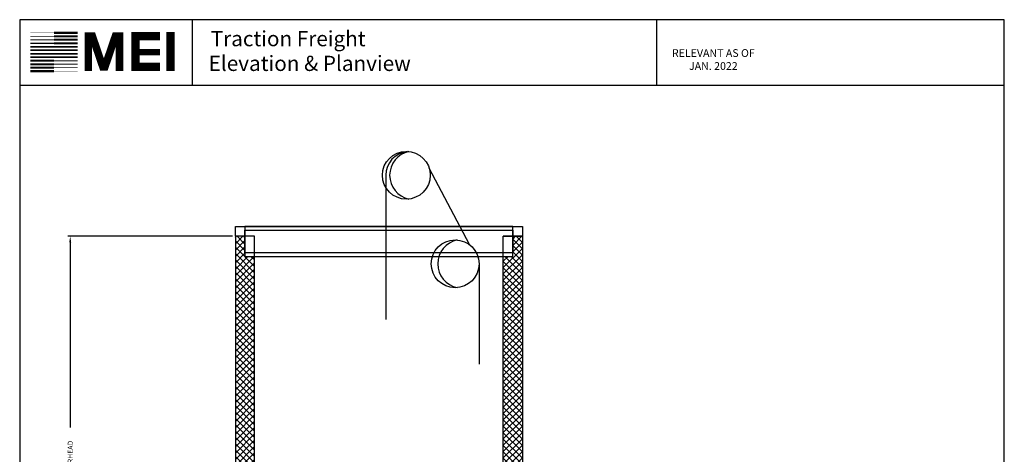
# Model space of a CAD drawing. Extents: x 446 to 1495, y 255 to 788.
# Drawn here: x 1081 to 1493, y 606 to 788 of the extents above; entities that cross this region are included whole.
import ezdxf

# ---------------------------------------------------------------- set-up
doc = ezdxf.new("R2010")
doc.units = 0
doc.header["$LTSCALE"] = 100
doc.header["$MEASUREMENT"] = 0
doc.header["$PDMODE"] = 34
doc.layers.get('0').update_dxf_attribs({"linetype": 'CONTINUOUS'})
doc.layers.get('DEFPOINTS').update_dxf_attribs({"linetype": 'CONTINUOUS'})
doc.styles.add('ROMAND', font='arialbd.ttf')
doc.styles.add('ROMANS', font='ROMANS.SHX')
doc.dimstyles.new('MEI', dxfattribs={"dimtxt": 4.25, "dimasz": 5, "dimexe": 2, "dimexo": 2.5, "dimgap": 3.75, "dimtad": 0, "dimdec": 4, "dimzin": 3, "dimdsep": 46, "dimlunit": 4, "dimtxsty": 'ROMANS', "dimcen": 4.25, "dimadec": 0, "dimazin": 0, "dimtfac": 1, "dimtdec": 4, "dimtofl": 0, "dimtmove": 0, "dimatfit": 3, "dimfxl": 1, "dimfrac": 2, "dimtolj": 1, "dimtzin": 0, "dimarcsym": 0})

# ---------------------------------------------------------------- blocks, each defined once
blk = doc.blocks.new('*D30')
at = {"color": 0, "lineweight": -2, "transparency": 16777216}
for p, q in [((1170.17, 697.15), (1101.39, 697.15)), ((1102.39, 694.65), (1102.39, 617.22)), ((1102.39, 495.67), (1102.39, 573.1)), ((1142.17, 493.17), (1101.39, 493.17))]:
    blk.add_line(p, q, dxfattribs=at)
at = {"color": 0, "transparency": 16777216}
for points in [[(1101.98, 694.65), (1102.81, 694.65), (1102.39, 697.15)], [(1101.98, 495.67), (1102.81, 495.67), (1102.39, 493.17)]]:
    blk.add_solid(points, dxfattribs=at)
at = {"layer": 'DEFPOINTS', "color": 0, "transparency": 16777216}
for p in [(1171.42, 697.15), (1102.39, 493.17), (1143.42, 493.17)]:
    blk.add_point(p, dxfattribs=at)
at = {"color": 0, "transparency": 16777216, "insert": (1102.39, 595.16), "char_height": 2.125, "attachment_point": 5, "rotation": 90, "style": 'ROMANS'}
blk.add_mtext('\\A1;17\'-0" CLEAR OVERHEAD', dxfattribs=at)
blk = doc.blocks.new('sheave')
blk.add_line((1203.82, 743.54), (1203.82, 683.21))
blk.add_circle((1212.41, 743.54), 10)
for centre, radius, start, end in [((1213.82, 743.54), 10, 96.1331, 180), ((1215.59, 743.54), 10.16, 101.9868, 258.0132)]:
    blk.add_arc(centre, radius, start, end)
blk = doc.blocks.new('sheave2')
blk.add_line((1246.83, 701.4), (1246.83, 659.49))
blk.add_circle((1236.83, 701.4), 10)
blk.add_arc((1239.78, 701.4), 10.17, 101.5986, 258.4014)
blk = doc.blocks.new('mei')
at = {"ltscale": 10}
for points, const_width in [([(1095.63, 782.18), (1085.76, 782.18)], 0.161), ([(1095.63, 782.18), (1105.49, 782.18)], 0.964), ([(1122.96, 766.22), (1122.96, 780.86), (1121.3, 780.86), (1116.88, 767.87), (1116.05, 767.87), (1111.62, 780.86), (1109.96, 780.86), (1109.96, 766.22)], 3.15), ([(1139.86, 768), (1129.65, 768), (1129.65, 780.75), (1139.86, 780.75)], 3.49), ([(1144.36, 766.27), (1144.36, 782.54)], 3.49), ([(1095.63, 777.8), (1085.76, 777.8)], 0.482), ([(1095.63, 779.26), (1085.76, 779.26)], 0.402), ([(1095.63, 780.72), (1085.76, 780.72)], 0.321), ([(1095.63, 780.72), (1105.49, 780.72)], 0.884), ([(1095.63, 779.26), (1105.49, 779.26)], 0.844), ([(1095.63, 777.8), (1105.49, 777.8)], 0.804), ([(1095.63, 774.88), (1085.76, 774.88)], 0.683), ([(1095.63, 776.34), (1085.76, 776.34)], 0.643), ([(1095.63, 776.34), (1105.49, 776.34)], 0.764), ([(1095.63, 774.88), (1105.49, 774.88)], 0.723), ([(1129.65, 774.09), (1139.86, 774.09)], 2.69), ([(1095.63, 770.49), (1085.76, 770.49)], 0.804), ([(1095.63, 771.96), (1085.76, 771.96)], 0.764), ([(1095.63, 773.42), (1085.76, 773.42)], 0.723), ([(1095.63, 773.42), (1105.49, 773.42)], 0.683), ([(1095.63, 771.96), (1105.49, 771.96)], 0.643), ([(1095.63, 770.49), (1105.49, 770.49)], 0.482), ([(1095.63, 766.11), (1085.76, 766.11)], 0.964), ([(1095.63, 767.57), (1085.76, 767.57)], 0.884), ([(1095.63, 769.03), (1085.76, 769.03)], 0.844), ([(1095.63, 769.03), (1105.49, 769.03)], 0.402), ([(1095.63, 767.57), (1105.49, 767.57)], 0.321), ([(1095.63, 766.11), (1105.49, 766.11)], 0.161)]:
    blk.add_lwpolyline(points, dxfattribs=dict(at, const_width=const_width))

msp = doc.modelspace()

# ---------------------------------------------------------------- hatches: boundary and pattern name
h = msp.add_hatch()
h.set_pattern_fill('ANSI37', color=256, scale=15, style=0)
h.set_pattern_definition([(45, (0, -24), (-1.3258252, 1.3258252), []), (135, (0, -24), (-1.3258252, -1.3258252), [])])
h.paths.add_polyline_path([(1283.42167, 493.17341), (1291.42167, 493.17341), (1291.42167, 697.14826), (1287.42167, 697.14826), (1287.42167, 690.14372), (1287.42167, 688.67341), (1283.42167, 688.67341)])
h.paths.add_polyline_path([(1179.42167, 688.67341), (1175.42167, 688.67341), (1175.42167, 697.14826), (1171.42167, 697.14826), (1171.42167, 589.17341), (1179.42167, 589.17341)])

# ---------------------------------------------------------------- linework, layer by layer
at = {"ltscale": 10}
for p, q in [((1492.89977, 787.65915), (1081.26959, 787.65915)), ((1153.47245, 760.18959), (1153.47245, 787.65915)), ((1347.67134, 760.18959), (1347.67134, 787.65915)), ((1492.89977, 760.18959), (1081.26959, 760.18959))]:
    msp.add_line(p, q, dxfattribs=at)
msp.add_line((1269.31561, 693.62103), (1252.52371, 725.54103))
msp.add_lwpolyline([(1492.89977, 254.96126), (1492.89977, 787.65915), (1081.26959, 787.65915), (1081.26959, 254.96126)], close=True, dxfattribs=at)
msp.add_lwpolyline([(1175.42167, 697.14826), (1171.42167, 697.14826), (1171.42167, 701.14826), (1291.42167, 701.14826), (1291.42167, 697.14826), (1283.42167, 697.14826)])
for points in [[(1175.42167, 688.67341), (1287.42167, 688.67341), (1287.42167, 701.14826), (1175.42167, 701.14826)], [(1171.42167, 493.17341), (1179.42167, 493.17341), (1179.42167, 697.14826), (1171.42167, 697.14826)], [(1175.42167, 699.67795), (1287.42167, 699.67795), (1287.42167, 690.14372), (1175.42167, 690.14372)], [(1291.42167, 493.17341), (1283.42167, 493.17341), (1283.42167, 697.14826), (1291.42167, 697.14826)]]:
    msp.add_lwpolyline(points, close=True)

# ---------------------------------------------------------------- block references
for name, p in [('mei', (0, 0)), ('sheave', (30.50561, -20.90889)), ('sheave2', (26.46829, -15.77344))]:
    msp.add_blockref(name, p)

# ---------------------------------------------------------------- texts
at = {"ltscale": 10, "style": 'ROMAND'}
for s, p in [('Traction Freight', (1161.13392, 776.56106)), (' Elevation & Planview ', (1158.32782, 766.2285))]:
    msp.add_text(s, height=6.353725, dxfattribs=at).set_placement(p)
at = {"color": 1, "insert": (1371.26399, 770.58038), "char_height": 3.2495316, "width": 41.0059943, "attachment_point": 5, "style": 'ROMANS'}
msp.add_mtext('RELEVANT AS OF JAN. 2022', dxfattribs=at)

# ---------------------------------------------------------------- dimensions: what is measured, and where the dimension line sits
at = {"color": 1}
dim = msp.add_linear_dim(base=(1102.394812, 493.173414), p1=(1171.421672, 697.148257), p2=(1143.421672, 493.173414), angle=90, text='<> CLEAR OVERHEAD', dimstyle='MEI', override={"dimscale": 0.5}, dxfattribs=at)
dim.commit()
dim.dimension.update_dxf_attribs({"geometry": '*D30', "text_midpoint": (1102.394812, 595.160835)})

doc.saveas('drawing.dxf')
